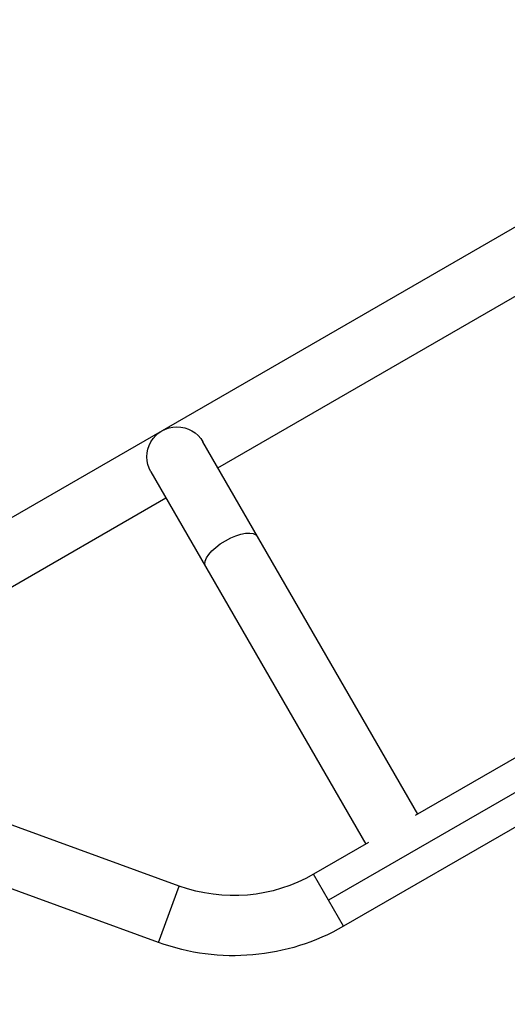
# Model space of a CAD drawing. Units: millimetres. Extents: x -6914 to 6872, y -6128 to 7658.
# Drawn here: x 186 to 495, y 1618 to 2241 of the extents above; entities that cross this region are included whole.
import ezdxf

# ---------------------------------------------------------------- set-up
doc = ezdxf.new("R2010")
doc.units = ezdxf.units.MM
doc.layers.add('2d', color=230, linetype='Continuous')

msp = doc.modelspace()

# ---------------------------------------------------------------- linework, layer by layer
at = {"layer": '2d'}
for p, q in [((175.54, 1922.4), (1700.16, 2802.64)), ((311.87, 1957.23), (772.6, 2223.23)), ((972.24, 2024.56), (381.81, 1683.68)), ((981.74, 2008.11), (391.31, 1667.22)), ((900.65, 2005.17), (436.69, 1737.3)), ((438.31, 1738.23), (302.37, 1973.68)), ((269.46, 1954.68), (405.4, 1719.23)), ((118.75, 1845.73), (278.96, 1938.23)), ((287.27, 1692.69), (135.92, 1747.78)), ((407.01, 1720.17), (372.31, 1700.13)), ((274.27, 1656.98), (122.92, 1712.07)), ((391.31, 1667.22), (372.31, 1700.13)), ((274.27, 1656.98), (287.27, 1692.69))]:
    msp.add_line(p, q, dxfattribs=at)
msp.add_circle((-21.08, 765.42), 6893.01, dxfattribs=at)
at = {"layer": '2d', "extrusion": (0, 0, -1)}
for centre, radius, start, end in [((-285.92, 1964.18), 19, 330, 150), ((-321.81, 1787.6), 101, 240, 290), ((-321.81, 1787.6), 139, 240, 290)]:
    msp.add_arc(centre, radius, start, end, dxfattribs=at)
msp.add_ellipse((320.56, 1904.18), major_axis=(16.45, 9.5), ratio=0.422619, start_param=3.141593, end_param=6.283185, dxfattribs=at)

doc.saveas('drawing.dxf')
